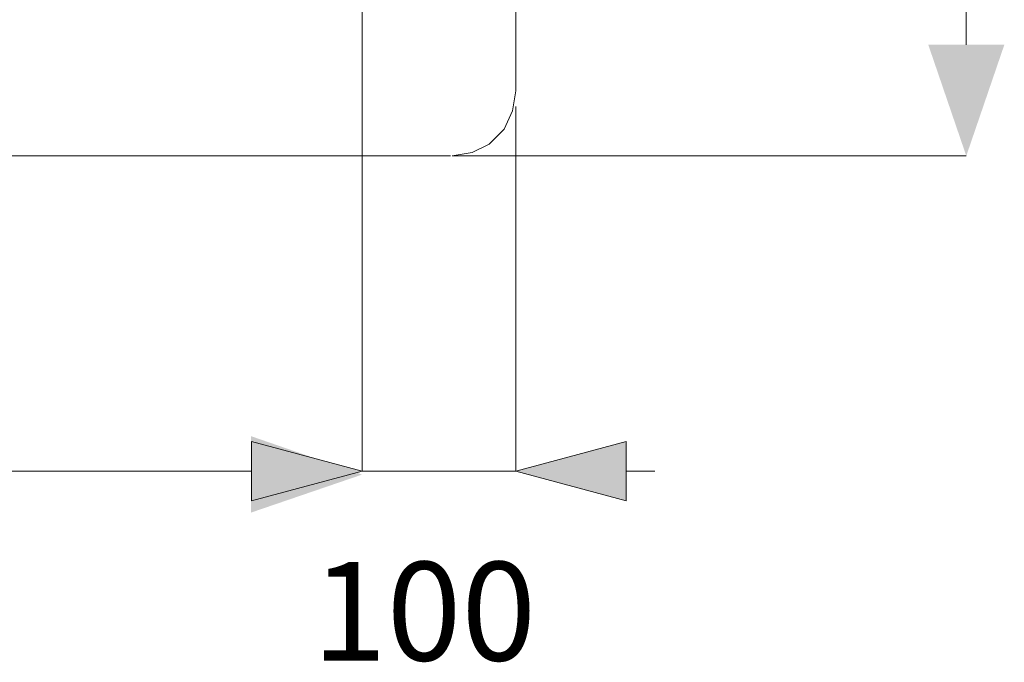
# Model space of a CAD drawing. Units: millimetres. Extents: x 41 to 295, y -208 to -26.
# Drawn here: x 113 to 138, y -124 to -107 of the extents above; entities that cross this region are included whole.
import ezdxf

# ---------------------------------------------------------------- set-up
doc = ezdxf.new("R2010")
doc.units = ezdxf.units.MM
doc.header["$MEASUREMENT"] = 0
doc.layers.add('Чертеж и Рисунок', color=7, linetype='Continuous')
doc.layers.add('Чертеж и Рисунок_Ном._пера__1', color=7, linetype='Continuous', lineweight=13)
doc.layers.add('Чертеж и Рисунок_Ном._пера__5', color=5, linetype='Continuous', lineweight=0)
doc.styles.add('СГЕНЕРИР_СТИЛЬ_1', font='arial.ttf')
doc.dimstyles.new('СГЕНЕРИР_СТИЛЬ__2', dxfattribs={"dimtxt": 2.5, "dimasz": 2.753623, "dimexe": 0.18, "dimexo": 0.4, "dimgap": 0.09, "dimtad": 1, "dimtih": 1, "dimtoh": 1, "dimdec": 0, "dimzin": 0, "dimdsep": 46, "dimtxsty": 'СГЕНЕРИР_СТИЛЬ_1', "dimblk": 'ARROWHEAD_5', "dimblk1": 'ARROWHEAD_5', "dimblk2": 'ARROWHEAD_5', "dimcen": 0.09, "dimclrd": 5, "dimclre": 5, "dimclrt": 5, "dimazin": 0, "dimtfac": 1, "dimtdec": 4, "dimtmove": 2, "dimatfit": 3, "dimfxl": 0, "dimtolj": 1, "dimtzin": 0, "dimarcsym": 0})

# ---------------------------------------------------------------- blocks, each defined once
blk = doc.blocks.new('*D3')
at = {"layer": 'Чертеж и Рисунок_Ном._пера__5', "linetype": 'Continuous', "lineweight": 0}
for points in [[(121.659, -118.81), (118.86, -118.06), (118.86, -119.56)], [(125.554, -118.81), (128.353, -119.56), (128.353, -118.06)]]:
    blk.add_hatch(color=5, dxfattribs=at).paths.add_polyline_path(points)
at = {"layer": 'Чертеж и Рисунок_Ном._пера__5', "color": 5, "linetype": 'Continuous', "lineweight": 0}
for p, q in [((125.554, -118.81), (125.554, -109.568)), ((121.659, -118.81), (121.659, -111.219)), ((121.659, -118.81), (118.86, -118.06)), ((118.86, -119.56), (118.86, -118.06)), ((125.554, -118.81), (128.353, -118.06)), ((128.353, -118.06), (128.353, -119.56)), ((118.134, -118.81), (118.86, -118.81)), ((121.659, -118.81), (118.86, -119.56)), ((121.659, -118.81), (125.554, -118.81)), ((125.554, -118.81), (128.353, -119.56)), ((128.353, -118.81), (129.079, -118.81))]:
    blk.add_line(p, q, dxfattribs=at)
at = {"layer": 'Чертеж и Рисунок_Ном._пера__5', "color": 5, "lineweight": 0, "insert": (120.391, -123.607), "char_height": 2.5, "attachment_point": 7, "style": 'СГЕНЕРИР_СТИЛЬ_1'}
blk.add_mtext('\\A1;{\\pql;\\fArial|b0|i0|c204|p38;100}', dxfattribs=at)
blk = doc.blocks.new('ARROWHEAD_5')
at = {"linetype": 'Continuous', "lineweight": 0}
blk.add_hatch(color=0, dxfattribs=at).paths.add_polyline_path([(-1, 0.2679), (0, 0), (-1, -0.2679)])
at = {"color": 0, "linetype": 'Continuous', "lineweight": 0}
blk.add_line((0, 0), (-1, 0), dxfattribs=at)

msp = doc.modelspace()

# ---------------------------------------------------------------- hatches: boundary and pattern name
at = {"layer": 'Чертеж и Рисунок', "linetype": 'Continuous', "lineweight": 0}
for points in [[(136.973, -110.819), (137.937, -108.004), (136.01, -108.004)], [(121.659, -118.895), (118.844, -117.921), (118.844, -119.858)]]:
    msp.add_hatch(color=5, dxfattribs=at).paths.add_polyline_path(points)

# ---------------------------------------------------------------- linework, layer by layer
at = {"layer": 'Чертеж и Рисунок_Ном._пера__1', "color": 7, "linetype": 'Continuous', "lineweight": 13, "flags": 128}
for points in [[(125.554, -109.084), (125.554, -39.699)], [(125.469, -109.676), (125.554, -109.168)], [(125.554, -109.168), (125.554, -109.084)], [(125.554, -109.168), (125.554, -109.126)], [(125.258, -110.142), (125.469, -109.676)], [(124.877, -110.523), (125.258, -110.142)], [(124.453, -110.735), (124.877, -110.523)], [(123.945, -110.819), (124.453, -110.735)], [(62.647, -110.819), (123.903, -110.819)]]:
    msp.add_lwpolyline(points, dxfattribs=at)
at = {"layer": 'Чертеж и Рисунок_Ном._пера__5', "color": 5, "linetype": 'Continuous', "lineweight": 0, "flags": 128}
for points in [[(136.973, -108.004), (136.973, -40.864)], [(121.659, -106.925), (121.659, -118.81)], [(123.945, -110.819), (136.973, -110.819)], [(65.367, -118.81), (118.844, -118.81)]]:
    msp.add_lwpolyline(points, dxfattribs=at)

# ---------------------------------------------------------------- dimensions: what is measured, and where the dimension line sits
at = {"layer": 'Чертеж и Рисунок', "color": 5, "linetype": 'Continuous', "lineweight": 0}
dim = msp.add_linear_dim(base=(125.554, -118.81), p1=(121.659, -110.819), p2=(125.554, -109.168), text='100', dimstyle='СГЕНЕРИР_СТИЛЬ__2', dxfattribs=at)
dim.commit()
dim.dimension.update_dxf_attribs({"geometry": '*D3', "text_midpoint": (123.25, -122.357), "dimtype": 160})

doc.saveas('drawing.dxf')
